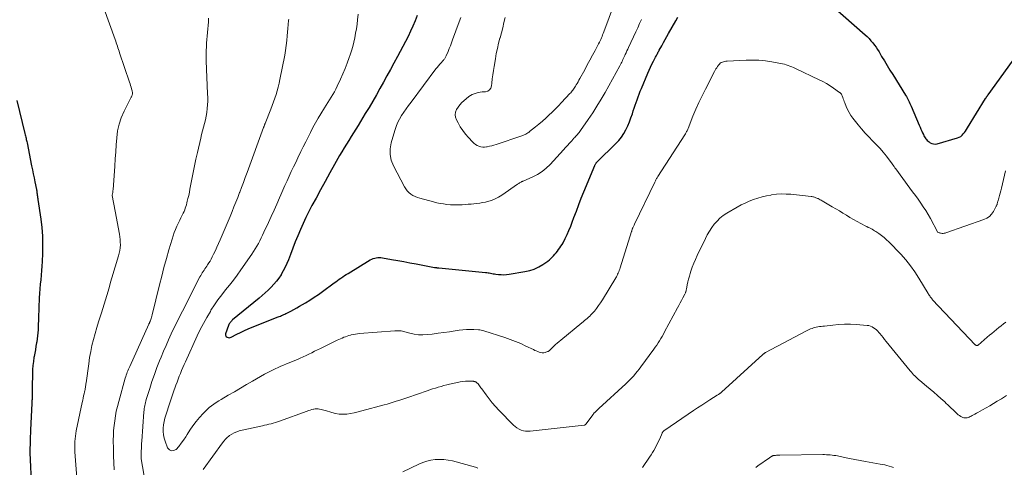
# Model space of a CAD drawing. Units: feet. Extents: x 1984999 to 1990038, y 595000 to 600000.
# Drawn here: x 1985733 to 1985990, y 595594 to 595711 of the extents above; entities that cross this region are included whole.
import ezdxf

# ---------------------------------------------------------------- set-up
doc = ezdxf.new("R2010")
doc.units = ezdxf.units.FT
doc.header["$LTSCALE"] = 100
doc.header["$MEASUREMENT"] = 0
doc.layers.add('CONTOUR INDEX', color=32, linetype='Continuous', lineweight=25)
doc.layers.add('CONTOUR INTERMEDIATE', color=40, linetype='Continuous', lineweight=15)

msp = doc.modelspace()

# ---------------------------------------------------------------- linework, layer by layer
at = {"layer": 'CONTOUR INDEX', "flags": 128}
for points, elevation in [([(1985945.38, 595714.46), (1985954.04, 595706.86), (1985954.57, 595706.36), (1985955.08, 595705.84), (1985955.57, 595705.3), (1985956.03, 595704.74), (1985956.47, 595704.16), (1985956.89, 595703.56), (1985957.29, 595702.96), (1985957.68, 595702.34), (1985958.36, 595701.19), (1985959.07, 595699.99), (1985959.79, 595698.8), (1985960.52, 595697.61), (1985961.25, 595696.42), (1985964.63, 595691), (1985964.83, 595690.66), (1985965.04, 595690.32), (1985965.23, 595689.97), (1985965.42, 595689.62), (1985965.6, 595689.26), (1985965.78, 595688.9), (1985965.94, 595688.54), (1985966.1, 595688.17), (1985968.2, 595683.15), (1985968.41, 595682.64), (1985968.63, 595682.14), (1985968.85, 595681.64), (1985969.08, 595681.14), (1985969.28, 595680.72), (1985969.42, 595680.44), (1985969.57, 595680.16), (1985969.73, 595679.9), (1985969.91, 595679.64), (1985970.11, 595679.4), (1985970.32, 595679.18), (1985970.55, 595678.98), (1985970.8, 595678.79), (1985971.1, 595678.6), (1985971.52, 595678.39), (1985971.95, 595678.26), (1985972.4, 595678.25), (1985972.87, 595678.32), (1985978.22, 595679.85), (1985978.66, 595680.02), (1985979.07, 595680.24), (1985979.42, 595680.54), (1985979.75, 595680.88), (1985980.04, 595681.27), (1985980.33, 595681.66), (1985980.6, 595682.07), (1985980.86, 595682.48), (1985985.6, 595690.21), (1985985.65, 595690.29), (1985985.7, 595690.36), (1985985.75, 595690.44), (1985985.8, 595690.52), (1985985.86, 595690.59), (1985985.91, 595690.67), (1985985.97, 595690.74), (1985986.02, 595690.82), (1985986.09, 595690.91), (1985986.15, 595690.99), (1985986.21, 595691.07), (1985986.27, 595691.16), (1985992.61, 595699.9)], 880), ([(1985836.73, 595711.87), (1985836.18, 595710.49), (1985835.6, 595709.12), (1985834.99, 595707.77), (1985834.35, 595706.42), (1985833.67, 595705.1), (1985832.99, 595703.77), (1985832.29, 595702.46), (1985831.57, 595701.16), (1985830.63, 595699.45), (1985829.7, 595697.79), (1985828.78, 595696.12), (1985827.86, 595694.45), (1985826.94, 595692.78), (1985826.01, 595691.12), (1985825.07, 595689.47), (1985824.1, 595687.83), (1985823.11, 595686.2), (1985821.22, 595683.13), (1985820.61, 595682.14), (1985820, 595681.16), (1985819.38, 595680.18), (1985818.77, 595679.2), (1985818.16, 595678.21), (1985817.56, 595677.22), (1985816.97, 595676.22), (1985816.39, 595675.22), (1985815.06, 595672.87), (1985813.84, 595670.68), (1985812.62, 595668.49), (1985811.41, 595666.29), (1985810.21, 595664.09), (1985809.15, 595662.14), (1985808.34, 595660.6), (1985807.56, 595659.04), (1985806.82, 595657.46), (1985806.11, 595655.86), (1985805.43, 595654.25), (1985804.77, 595652.64), (1985804.13, 595651.01), (1985803.51, 595649.38), (1985803, 595647.99), (1985802.59, 595646.98), (1985802.14, 595646), (1985801.63, 595645.04), (1985801.08, 595644.11), (1985801.04, 595644.05), (1985800.45, 595643.18), (1985799.83, 595642.34), (1985799.14, 595641.54), (1985798.42, 595640.78), (1985797.67, 595640.04), (1985796.9, 595639.32), (1985796.11, 595638.63), (1985795.31, 595637.94), (1985788.36, 595632.21), (1985788.2, 595632.06), (1985788.03, 595631.91), (1985787.88, 595631.74), (1985787.74, 595631.57), (1985787.61, 595631.38), (1985787.5, 595631.19), (1985787.4, 595630.99), (1985787.32, 595630.78), (1985786.54, 595628.54), (1985786.52, 595628.27), (1985786.56, 595628.04), (1985786.69, 595627.84), (1985786.9, 595627.67), (1985787.18, 595627.58), (1985787.46, 595627.55), (1985787.74, 595627.6), (1985788.02, 595627.7), (1985789.44, 595628.46), (1985790.43, 595628.97), (1985791.44, 595629.46), (1985792.46, 595629.91), (1985793.5, 595630.34), (1985800.29, 595633.01), (1985800.58, 595633.12), (1985800.88, 595633.24), (1985801.17, 595633.37), (1985801.46, 595633.49), (1985801.75, 595633.62), (1985802.04, 595633.75), (1985802.32, 595633.89), (1985802.6, 595634.03), (1985803.6, 595634.54), (1985804.37, 595634.95), (1985805.14, 595635.37), (1985805.9, 595635.8), (1985806.66, 595636.25), (1985807.46, 595636.72), (1985808.6, 595637.43), (1985809.72, 595638.15), (1985810.83, 595638.91), (1985811.92, 595639.69), (1985814.94, 595641.89), (1985815.39, 595642.22), (1985815.84, 595642.54), (1985816.29, 595642.87), (1985816.74, 595643.19), (1985817.19, 595643.51), (1985817.65, 595643.82), (1985818.12, 595644.11), (1985818.59, 595644.4), (1985824.43, 595647.91), (1985824.8, 595648.1), (1985825.18, 595648.27), (1985825.57, 595648.4), (1985825.98, 595648.5), (1985826.39, 595648.55), (1985826.81, 595648.58), (1985827.22, 595648.55), (1985827.64, 595648.5), (1985830.01, 595648.06), (1985831.61, 595647.77), (1985833.21, 595647.47), (1985834.82, 595647.18), (1985836.42, 595646.88), (1985841.25, 595645.97), (1985841.31, 595645.96), (1985841.37, 595645.95), (1985841.43, 595645.94), (1985841.5, 595645.93), (1985841.56, 595645.92), (1985841.62, 595645.92), (1985841.68, 595645.91), (1985841.74, 595645.9), (1985841.88, 595645.89), (1985842.01, 595645.88), (1985842.14, 595645.86), (1985842.27, 595645.85), (1985842.4, 595645.84), (1985854.58, 595644.65), (1985854.92, 595644.61), (1985855.26, 595644.56), (1985855.6, 595644.51), (1985855.94, 595644.45), (1985856.28, 595644.38), (1985856.62, 595644.32), (1985856.96, 595644.27), (1985857.3, 595644.22), (1985858, 595644.13), (1985858.7, 595644.07), (1985859.39, 595644.05), (1985860.08, 595644.09), (1985860.77, 595644.17), (1985864.94, 595644.86), (1985866.18, 595645.15), (1985867.39, 595645.54), (1985868.53, 595646.09), (1985869.63, 595646.74), (1985870.91, 595647.63), (1985871.32, 595647.93), (1985871.72, 595648.26), (1985872.08, 595648.62), (1985872.44, 595649), (1985872.77, 595649.39), (1985873.1, 595649.79), (1985873.42, 595650.2), (1985873.74, 595650.61), (1985873.76, 595650.63), (1985874.07, 595651.06), (1985874.37, 595651.5), (1985874.64, 595651.96), (1985874.9, 595652.42), (1985875.48, 595653.55), (1985875.99, 595654.6), (1985876.47, 595655.66), (1985876.92, 595656.74), (1985877.34, 595657.83), (1985877.77, 595659.02), (1985878.4, 595660.72), (1985879.04, 595662.4), (1985879.7, 595664.08), (1985880.38, 595665.75), (1985883.21, 595672.6), (1985883.27, 595672.73), (1985883.33, 595672.86), (1985883.4, 595672.99), (1985883.48, 595673.12), (1985883.57, 595673.28), (1985883.6, 595673.33), (1985883.63, 595673.37), (1985883.67, 595673.41), (1985883.7, 595673.45), (1985883.74, 595673.49), (1985883.78, 595673.53), (1985883.82, 595673.57), (1985883.86, 595673.61), (1985888.74, 595678.38), (1985889.5, 595679.21), (1985890.2, 595680.08), (1985890.82, 595681.01), (1985891.37, 595681.99), (1985891.85, 595683.01), (1985892.3, 595684.05), (1985892.7, 595685.1), (1985893.07, 595686.17), (1985893.3, 595686.9), (1985893.54, 595687.64), (1985893.78, 595688.38), (1985894.04, 595689.12), (1985894.29, 595689.86), (1985894.56, 595690.59), (1985894.84, 595691.32), (1985895.12, 595692.05), (1985895.42, 595692.77), (1985897.14, 595696.82), (1985897.49, 595697.61), (1985897.84, 595698.38), (1985898.21, 595699.15), (1985898.59, 595699.92), (1985899.14, 595700.99), (1985899.26, 595701.21), (1985899.38, 595701.44), (1985899.5, 595701.67), (1985899.62, 595701.89), (1985899.74, 595702.11), (1985899.86, 595702.34), (1985899.98, 595702.56), (1985900.1, 595702.79), (1985900.76, 595703.97), (1985901.21, 595704.79), (1985901.66, 595705.6), (1985902.12, 595706.41), (1985902.57, 595707.22), (1985904.42, 595710.47), (1985904.99, 595711.47)], 880), ([(1985731.81, 595689.66), (1985733.96, 595680.98), (1985734.04, 595680.68), (1985734.11, 595680.38), (1985734.18, 595680.08), (1985734.26, 595679.78), (1985734.33, 595679.48), (1985734.4, 595679.18), (1985734.46, 595678.88), (1985734.52, 595678.58), (1985735.71, 595672.58), (1985735.92, 595671.51), (1985736.14, 595670.45), (1985736.35, 595669.39), (1985736.57, 595668.33), (1985736.99, 595666.36), (1985737, 595666.28), (1985737.02, 595666.21), (1985737.03, 595666.13), (1985737.04, 595666.05), (1985737.06, 595665.97), (1985737.07, 595665.89), (1985737.08, 595665.82), (1985737.09, 595665.74), (1985737.09, 595665.65), (1985737.11, 595665.53), (1985737.12, 595665.41), (1985737.14, 595665.29), (1985737.16, 595665.17), (1985737.21, 595664.86), (1985737.25, 595664.58), (1985737.29, 595664.3), (1985737.34, 595664.02), (1985737.38, 595663.75), (1985738.12, 595658.62), (1985738.38, 595656.39), (1985738.56, 595654.14), (1985738.6, 595651.9), (1985738.57, 595649.64), (1985738.47, 595647.53), (1985738.41, 595646.33), (1985738.32, 595645.14), (1985738.21, 595643.94), (1985738.09, 595642.75), (1985737.96, 595641.56), (1985737.86, 595640.36), (1985737.78, 595639.17), (1985737.72, 595637.97), (1985737.52, 595632.78), (1985737.5, 595631.99), (1985737.47, 595631.2), (1985737.44, 595630.41), (1985737.41, 595629.62), (1985737.36, 595628.83), (1985737.3, 595628.05), (1985737.19, 595627.27), (1985737.07, 595626.49), (1985737.03, 595626.23), (1985736.86, 595625.33), (1985736.7, 595624.43), (1985736.54, 595623.53), (1985736.37, 595622.62), (1985736.33, 595622.38), (1985736.17, 595621.36), (1985736.04, 595620.33), (1985735.97, 595619.29), (1985735.93, 595618.25), (1985735.89, 595614.51), (1985735.88, 595614.08), (1985735.88, 595613.65), (1985735.87, 595613.22), (1985735.87, 595612.79), (1985735.86, 595612.46), (1985735.86, 595612.19), (1985735.85, 595611.92), (1985735.83, 595611.66), (1985735.82, 595611.39), (1985735.8, 595611.12), (1985735.78, 595610.85), (1985735.77, 595610.58), (1985735.76, 595610.31), (1985735.44, 595603.46), (1985735.41, 595602.57), (1985735.37, 595601.69), (1985735.33, 595600.81), (1985735.3, 595599.92), (1985735.24, 595598.4), (1985735.24, 595598.28), (1985735.24, 595598.16), (1985735.24, 595598.04), (1985735.24, 595597.92), (1985735.24, 595597.8), (1985735.25, 595597.68), (1985735.25, 595597.56), (1985735.26, 595597.44), (1985735.71, 595588.23)], 900)]:
    msp.add_lwpolyline(points, dxfattribs=dict(at, elevation=elevation))
at = {"layer": 'CONTOUR INTERMEDIATE', "flags": 128}
for points, elevation in [([(1985859.72, 595711.37), (1985859.42, 595710.02), (1985859.1, 595708.68), (1985858.76, 595707.34), (1985858.4, 595706.01), (1985858.39, 595705.98), (1985858.03, 595704.63), (1985857.71, 595703.27), (1985857.43, 595701.9), (1985857.18, 595700.53), (1985856.85, 595698.55), (1985856.68, 595697.46), (1985856.52, 595696.38), (1985856.38, 595695.29), (1985856.25, 595694.2), (1985856.16, 595693.44), (1985855.96, 595692.87), (1985855.65, 595692.4), (1985855.17, 595692.11), (1985854.58, 595691.94), (1985854.23, 595691.92), (1985853.7, 595691.87), (1985853.17, 595691.81), (1985852.64, 595691.71), (1985852.12, 595691.59), (1985851.61, 595691.42), (1985851.13, 595691.22), (1985850.67, 595690.95), (1985850.24, 595690.65), (1985848.94, 595689.59), (1985848.38, 595689.08), (1985847.86, 595688.53), (1985847.42, 595687.92), (1985847.02, 595687.27), (1985846.77, 595686.59), (1985846.67, 595685.92), (1985846.77, 595685.24), (1985847.01, 595684.56), (1985847.41, 595683.81), (1985848, 595682.78), (1985848.65, 595681.78), (1985849.38, 595680.85), (1985850.15, 595679.94), (1985851.16, 595678.85), (1985851.54, 595678.49), (1985851.95, 595678.17), (1985852.39, 595677.91), (1985852.87, 595677.68), (1985853.36, 595677.53), (1985853.86, 595677.44), (1985854.37, 595677.44), (1985854.88, 595677.5), (1985855.04, 595677.53), (1985855.64, 595677.67), (1985856.23, 595677.82), (1985856.82, 595677.99), (1985857.4, 595678.17), (1985864.15, 595680.42), (1985864.42, 595680.51), (1985864.69, 595680.62), (1985864.95, 595680.74), (1985865.2, 595680.86), (1985865.45, 595681), (1985865.7, 595681.15), (1985865.93, 595681.31), (1985866.16, 595681.49), (1985867.69, 595682.71), (1985868.59, 595683.45), (1985869.49, 595684.21), (1985870.36, 595684.99), (1985871.22, 595685.79), (1985872.06, 595686.6), (1985872.9, 595687.43), (1985873.72, 595688.26), (1985874.53, 595689.11), (1985876.73, 595691.44), (1985876.93, 595691.67), (1985877.13, 595691.9), (1985877.32, 595692.13), (1985877.5, 595692.37), (1985877.68, 595692.62), (1985877.85, 595692.87), (1985878.01, 595693.13), (1985878.17, 595693.39), (1985878.35, 595693.71), (1985878.59, 595694.13), (1985878.83, 595694.56), (1985879.07, 595694.98), (1985879.31, 595695.41), (1985880.58, 595697.71), (1985881.27, 595698.96), (1985881.95, 595700.22), (1985882.62, 595701.47), (1985883.29, 595702.73), (1985884.23, 595704.51), (1985884.42, 595704.88), (1985884.61, 595705.26), (1985884.79, 595705.64), (1985884.96, 595706.03), (1985885.12, 595706.42), (1985885.28, 595706.81), (1985885.44, 595707.2), (1985885.59, 595707.59), (1985889.53, 595718.22)], 872), ([(1985754.62, 595713.77), (1985757.58, 595705.6), (1985757.74, 595705.16), (1985757.89, 595704.73), (1985758.04, 595704.29), (1985758.19, 595703.85), (1985758.33, 595703.4), (1985758.48, 595702.96), (1985758.62, 595702.52), (1985758.77, 595702.08), (1985761.37, 595694.41), (1985761.51, 595693.99), (1985761.65, 595693.56), (1985761.78, 595693.14), (1985761.9, 595692.72), (1985762.06, 595692.15), (1985762.09, 595692.01), (1985762.12, 595691.86), (1985762.14, 595691.71), (1985762.15, 595691.56), (1985762.15, 595691.53), (1985762.15, 595691.4), (1985762.13, 595691.27), (1985762.09, 595691.14), (1985762.05, 595691.01), (1985761.99, 595690.89), (1985761.93, 595690.76), (1985761.87, 595690.64), (1985761.81, 595690.51), (1985759.93, 595686.82), (1985759.2, 595685.15), (1985758.62, 595683.44), (1985758.24, 595681.67), (1985758.01, 595679.86), (1985757.88, 595678.02), (1985757.75, 595676.18), (1985757.62, 595674.34), (1985757.49, 595672.5), (1985757.04, 595666.25), (1985757.03, 595666.09), (1985757.02, 595665.94), (1985757, 595665.79), (1985756.98, 595665.63), (1985756.97, 595665.54), (1985756.95, 595665.44), (1985756.93, 595665.33), (1985756.9, 595665.22), (1985756.87, 595665.12), (1985756.82, 595664.94), (1985756.81, 595664.91), (1985756.81, 595664.89), (1985756.81, 595664.88), (1985756.8, 595664.82), (1985756.8, 595664.8), (1985756.8, 595664.78), (1985756.8, 595664.77), (1985756.81, 595664.75), (1985757.15, 595662.97), (1985757.32, 595662.06), (1985757.49, 595661.15), (1985757.66, 595660.24), (1985757.84, 595659.33), (1985758.73, 595654.69), (1985758.84, 595653.99), (1985758.92, 595653.28), (1985758.95, 595652.56), (1985758.96, 595651.84), (1985758.91, 595651.13), (1985758.82, 595650.42), (1985758.68, 595649.72), (1985758.5, 595649.03), (1985756.76, 595643.22), (1985756.42, 595642.08), (1985756.08, 595640.93), (1985755.74, 595639.79), (1985755.4, 595638.65), (1985755.06, 595637.51), (1985754.72, 595636.37), (1985754.37, 595635.23), (1985754.01, 595634.1), (1985753.75, 595633.29), (1985753.27, 595631.75), (1985752.8, 595630.21), (1985752.36, 595628.66), (1985751.93, 595627.11), (1985751.53, 595625.53), (1985751.19, 595623.95), (1985750.9, 595622.36), (1985750.66, 595620.77), (1985750, 595615.78), (1985749.96, 595615.47), (1985749.92, 595615.17), (1985749.87, 595614.87), (1985749.82, 595614.57), (1985749.76, 595614.27), (1985749.71, 595613.98), (1985749.64, 595613.68), (1985749.58, 595613.38), (1985749.46, 595612.87), (1985749.33, 595612.32), (1985749.21, 595611.76), (1985749.09, 595611.21), (1985748.97, 595610.65), (1985747.42, 595603.18), (1985747.29, 595602.5), (1985747.19, 595601.82), (1985747.11, 595601.13), (1985747.04, 595600.44), (1985747.01, 595599.75), (1985747, 595599.06), (1985747.01, 595598.37), (1985747.05, 595597.68), (1985747.87, 595586.25)], 896), ([(1985782.06, 595711.19), (1985782.06, 595710.72), (1985782.04, 595710.25), (1985781.56, 595704.62), (1985781.52, 595704.05), (1985781.48, 595703.47), (1985781.44, 595702.9), (1985781.42, 595702.32), (1985781.4, 595701.75), (1985781.4, 595701.17), (1985781.41, 595700.6), (1985781.43, 595700.02), (1985781.82, 595691.42), (1985781.84, 595690.44), (1985781.84, 595689.46), (1985781.79, 595688.48), (1985781.71, 595687.51), (1985781.59, 595686.53), (1985781.43, 595685.57), (1985781.23, 595684.61), (1985780.99, 595683.66), (1985780.99, 595683.64), (1985780.73, 595682.68), (1985780.48, 595681.72), (1985780.24, 595680.75), (1985780.01, 595679.79), (1985779.13, 595676.01), (1985778.74, 595674.29), (1985778.36, 595672.56), (1985778.02, 595670.83), (1985777.69, 595669.1), (1985777.36, 595667.27), (1985777.2, 595666.45), (1985777.04, 595665.63), (1985776.86, 595664.81), (1985776.67, 595664), (1985776.5, 595663.28), (1985776.39, 595662.83), (1985776.26, 595662.38), (1985776.12, 595661.93), (1985775.97, 595661.49), (1985775.81, 595661.05), (1985775.63, 595660.62), (1985775.44, 595660.2), (1985775.24, 595659.77), (1985775.1, 595659.49), (1985774.83, 595658.93), (1985774.56, 595658.37), (1985774.29, 595657.8), (1985774.02, 595657.24), (1985773.78, 595656.74), (1985773.42, 595655.92), (1985773.08, 595655.09), (1985772.78, 595654.25), (1985772.5, 595653.39), (1985771.67, 595650.55), (1985771.01, 595648.27), (1985770.38, 595645.98), (1985769.78, 595643.67), (1985769.21, 595641.37), (1985767.32, 595633.55), (1985767.24, 595633.24), (1985767.15, 595632.93), (1985767.05, 595632.63), (1985766.94, 595632.32), (1985766.79, 595631.94), (1985766.75, 595631.83), (1985766.7, 595631.73), (1985766.65, 595631.62), (1985766.61, 595631.52), (1985766.56, 595631.41), (1985766.51, 595631.31), (1985766.46, 595631.2), (1985766.41, 595631.1), (1985761.41, 595620.07), (1985761.25, 595619.69), (1985761.09, 595619.32), (1985760.93, 595618.94), (1985760.78, 595618.56), (1985760.64, 595618.18), (1985760.5, 595617.79), (1985760.38, 595617.4), (1985760.26, 595617.01), (1985758.52, 595610.84), (1985758.19, 595609.6), (1985757.9, 595608.36), (1985757.67, 595607.11), (1985757.47, 595605.85), (1985757.31, 595604.58), (1985757.2, 595603.31), (1985757.14, 595602.04), (1985757.11, 595600.76), (1985757.12, 595598.51), (1985757.15, 595596.67), (1985757.21, 595594.84), (1985757.32, 595593.02)], 892), ([(1985821.27, 595712.22), (1985821.1, 595710.75), (1985820.95, 595709.58), (1985820.79, 595708.4), (1985820.59, 595707.24), (1985820.38, 595706.07), (1985820.36, 595706.01), (1985820.12, 595704.89), (1985819.84, 595703.77), (1985819.52, 595702.66), (1985819.17, 595701.56), (1985818.93, 595700.87), (1985818.41, 595699.45), (1985817.87, 595698.03), (1985817.27, 595696.63), (1985816.65, 595695.25), (1985815.77, 595693.37), (1985815.41, 595692.64), (1985815.03, 595691.92), (1985814.62, 595691.21), (1985814.2, 595690.52), (1985813.76, 595689.83), (1985813.32, 595689.14), (1985812.88, 595688.45), (1985812.45, 595687.75), (1985811.46, 595686.17), (1985810.74, 595684.98), (1985810.04, 595683.77), (1985809.38, 595682.54), (1985808.74, 595681.29), (1985808.12, 595680.04), (1985807.5, 595678.79), (1985806.88, 595677.53), (1985806.27, 595676.28), (1985805.47, 595674.66), (1985804.89, 595673.46), (1985804.31, 595672.26), (1985803.74, 595671.06), (1985803.17, 595669.86), (1985802.61, 595668.65), (1985802.06, 595667.44), (1985801.53, 595666.22), (1985800.99, 595665), (1985800.64, 595664.18), (1985799.93, 595662.55), (1985799.21, 595660.92), (1985798.48, 595659.3), (1985797.73, 595657.68), (1985796.56, 595655.17), (1985796.21, 595654.43), (1985795.85, 595653.69), (1985795.48, 595652.96), (1985795.1, 595652.23), (1985794.7, 595651.51), (1985794.29, 595650.81), (1985793.85, 595650.12), (1985793.4, 595649.44), (1985790.52, 595645.3), (1985789.56, 595643.97), (1985788.58, 595642.65), (1985787.57, 595641.35), (1985786.54, 595640.07), (1985785.51, 595638.79), (1985784.53, 595637.48), (1985783.6, 595636.13), (1985782.7, 595634.75), (1985782.53, 595634.46), (1985781.6, 595632.9), (1985780.72, 595631.32), (1985779.89, 595629.71), (1985779.11, 595628.08), (1985775.98, 595621.28), (1985775.65, 595620.52), (1985775.32, 595619.77), (1985775, 595619.01), (1985774.69, 595618.24), (1985774.39, 595617.47), (1985774.09, 595616.7), (1985773.81, 595615.93), (1985773.53, 595615.15), (1985773.35, 595614.66), (1985772.99, 595613.63), (1985772.64, 595612.61), (1985772.29, 595611.58), (1985771.95, 595610.55), (1985770.89, 595607.33), (1985770.64, 595606.48), (1985770.44, 595605.63), (1985770.29, 595604.77), (1985770.19, 595603.9), (1985770.17, 595603.03), (1985770.24, 595602.17), (1985770.42, 595601.32), (1985770.68, 595600.49), (1985771.33, 595598.79), (1985771.81, 595598.25), (1985772.33, 595597.95), (1985772.92, 595598.02), (1985773.56, 595598.34), (1985774.27, 595599.12), (1985774.93, 595599.93), (1985775.54, 595600.79), (1985776.11, 595601.67), (1985776.45, 595602.24), (1985777.18, 595603.41), (1985777.96, 595604.55), (1985778.81, 595605.64), (1985779.69, 595606.7), (1985780.62, 595607.74), (1985781.13, 595608.29), (1985781.67, 595608.81), (1985782.25, 595609.3), (1985782.84, 595609.76), (1985783.46, 595610.19), (1985784.09, 595610.61), (1985784.73, 595611.01), (1985785.37, 595611.41), (1985787.24, 595612.51), (1985788.83, 595613.44), (1985790.42, 595614.37), (1985792.01, 595615.3), (1985793.6, 595616.22), (1985796.68, 595617.99), (1985797.38, 595618.37), (1985798.09, 595618.75), (1985798.8, 595619.1), (1985799.52, 595619.44), (1985800.25, 595619.76), (1985800.98, 595620.08), (1985801.72, 595620.39), (1985802.45, 595620.7), (1985805.33, 595621.88), (1985806.09, 595622.21), (1985806.85, 595622.55), (1985807.61, 595622.9), (1985808.35, 595623.27), (1985809.1, 595623.64), (1985809.84, 595624.01), (1985810.59, 595624.38), (1985811.34, 595624.75), (1985815.74, 595626.91), (1985816.17, 595627.11), (1985816.59, 595627.3), (1985817.02, 595627.49), (1985817.46, 595627.67), (1985817.9, 595627.84), (1985818.34, 595627.99), (1985818.79, 595628.13), (1985819.24, 595628.25), (1985819.42, 595628.3), (1985819.96, 595628.42), (1985820.51, 595628.53), (1985821.06, 595628.6), (1985821.62, 595628.66), (1985830.84, 595629.35), (1985831.08, 595629.37), (1985831.32, 595629.38), (1985831.57, 595629.39), (1985831.81, 595629.4), (1985832.25, 595629.41), (1985832.27, 595629.41), (1985832.3, 595629.41), (1985832.32, 595629.41), (1985832.34, 595629.4), (1985832.43, 595629.38), (1985832.45, 595629.37), (1985832.47, 595629.37), (1985832.49, 595629.36), (1985832.51, 595629.35), (1985834.75, 595628.73), (1985835.9, 595628.49), (1985837.05, 595628.33), (1985838.21, 595628.31), (1985839.38, 595628.38), (1985840.67, 595628.53), (1985842.16, 595628.72), (1985843.66, 595628.92), (1985845.15, 595629.13), (1985846.64, 595629.35), (1985847.71, 595629.51), (1985848.67, 595629.63), (1985849.63, 595629.71), (1985850.59, 595629.73), (1985851.56, 595629.71), (1985852.75, 595629.65), (1985853.12, 595629.62), (1985853.48, 595629.57), (1985853.84, 595629.49), (1985854.2, 595629.38), (1985859.62, 595627.63), (1985861.04, 595627.14), (1985862.45, 595626.61), (1985863.83, 595626.02), (1985865.19, 595625.39), (1985867.15, 595624.44), (1985867.53, 595624.26), (1985867.91, 595624.09), (1985868.29, 595623.93), (1985868.68, 595623.78), (1985869.06, 595623.67), (1985869.45, 595623.62), (1985869.84, 595623.65), (1985870.24, 595623.73), (1985870.82, 595623.93), (1985870.98, 595623.99), (1985871.13, 595624.06), (1985871.27, 595624.16), (1985871.4, 595624.26), (1985871.53, 595624.38), (1985871.66, 595624.5), (1985871.78, 595624.62), (1985871.9, 595624.74), (1985872.53, 595625.34), (1985872.96, 595625.76), (1985873.41, 595626.17), (1985873.87, 595626.57), (1985874.33, 595626.96), (1985879.85, 595631.47), (1985880.2, 595631.76), (1985880.55, 595632.04), (1985880.9, 595632.33), (1985881.25, 595632.61), (1985881.58, 595632.91), (1985881.91, 595633.21), (1985882.22, 595633.53), (1985882.52, 595633.87), (1985883.11, 595634.55), (1985883.68, 595635.25), (1985884.22, 595635.97), (1985884.73, 595636.71), (1985885.21, 595637.46), (1985888.7, 595643.22), (1985888.88, 595643.53), (1985889.05, 595643.85), (1985889.21, 595644.17), (1985889.36, 595644.49), (1985889.5, 595644.83), (1985889.64, 595645.16), (1985889.76, 595645.5), (1985889.87, 595645.84), (1985892.85, 595655.35), (1985892.89, 595655.48), (1985892.93, 595655.6), (1985892.97, 595655.72), (1985893.01, 595655.85), (1985893.05, 595655.97), (1985893.1, 595656.09), (1985893.14, 595656.21), (1985893.19, 595656.33), (1985893.26, 595656.48), (1985893.34, 595656.68), (1985893.43, 595656.87), (1985893.52, 595657.06), (1985893.61, 595657.26), (1985898.91, 595668.27), (1985899.01, 595668.46), (1985899.11, 595668.66), (1985899.21, 595668.85), (1985899.31, 595669.04), (1985899.42, 595669.23), (1985899.53, 595669.41), (1985899.65, 595669.6), (1985899.76, 595669.78), (1985906.82, 595680.68), (1985906.95, 595680.88), (1985907.07, 595681.08), (1985907.18, 595681.28), (1985907.29, 595681.49), (1985907.39, 595681.7), (1985907.49, 595681.91), (1985907.59, 595682.12), (1985907.68, 595682.34), (1985908.94, 595685.54), (1985909.69, 595687.35), (1985910.47, 595689.14), (1985911.31, 595690.9), (1985912.18, 595692.65), (1985914.56, 595697.23), (1985914.65, 595697.4), (1985914.75, 595697.57), (1985914.84, 595697.74), (1985914.94, 595697.9), (1985915.05, 595698.06), (1985915.15, 595698.22), (1985915.26, 595698.38), (1985915.38, 595698.53), (1985915.67, 595698.93), (1985915.88, 595699.16), (1985916.1, 595699.37), (1985916.36, 595699.55), (1985916.64, 595699.69), (1985916.93, 595699.8), (1985917.23, 595699.89), (1985917.54, 595699.95), (1985917.86, 595699.98), (1985922.87, 595700.22), (1985924.55, 595700.24), (1985926.23, 595700.19), (1985927.91, 595700.02), (1985929.58, 595699.77), (1985931.9, 595699.34), (1985932.4, 595699.24), (1985932.89, 595699.12), (1985933.38, 595698.98), (1985933.87, 595698.83), (1985934.35, 595698.66), (1985934.82, 595698.47), (1985935.29, 595698.27), (1985935.76, 595698.06), (1985941.97, 595695.09), (1985942.95, 595694.6), (1985943.92, 595694.07), (1985944.85, 595693.49), (1985945.77, 595692.88), (1985947.34, 595691.78), (1985947.45, 595691.7), (1985947.56, 595691.6), (1985947.66, 595691.49), (1985947.75, 595691.38), (1985947.83, 595691.26), (1985947.9, 595691.13), (1985947.96, 595691), (1985948.02, 595690.86), (1985948.17, 595690.43), (1985948.3, 595690.08), (1985948.43, 595689.73), (1985948.57, 595689.38), (1985948.7, 595689.03), (1985949.08, 595688.07), (1985949.43, 595687.26), (1985949.84, 595686.47), (1985950.31, 595685.73), (1985950.83, 595685.01), (1985952.19, 595683.28), (1985953.09, 595682.19), (1985954.02, 595681.13), (1985954.98, 595680.11), (1985955.98, 595679.12), (1985956.09, 595679.01), (1985957.03, 595678.07), (1985957.94, 595677.1), (1985958.8, 595676.08), (1985959.63, 595675.04), (1985961.16, 595673.03), (1985961.2, 595672.97), (1985961.24, 595672.91), (1985961.28, 595672.85), (1985961.32, 595672.79), (1985961.36, 595672.74), (1985961.4, 595672.68), (1985961.43, 595672.62), (1985961.47, 595672.56), (1985961.6, 595672.37), (1985961.71, 595672.21), (1985961.82, 595672.06), (1985961.93, 595671.91), (1985962.04, 595671.75), (1985965.77, 595666.7), (1985966.48, 595665.73), (1985967.19, 595664.77), (1985967.89, 595663.8), (1985968.59, 595662.82), (1985969.27, 595661.84), (1985969.92, 595660.83), (1985970.53, 595659.81), (1985971.12, 595658.77), (1985973.01, 595655.24), (1985973.03, 595655.23), (1985973.04, 595655.21), (1985973.06, 595655.2), (1985973.08, 595655.18), (1985973.41, 595655.04), (1985973.6, 595654.98), (1985973.79, 595654.92), (1985973.99, 595654.89), (1985974.19, 595654.87), (1985974.27, 595654.87), (1985974.5, 595654.88), (1985974.74, 595654.9), (1985974.97, 595654.95), (1985975.2, 595655.02), (1985985.17, 595658.5), (1985985.92, 595658.86), (1985986.6, 595659.32), (1985987.16, 595659.91), (1985987.65, 595660.59), (1985988.31, 595661.79), (1985988.39, 595661.96), (1985988.47, 595662.12), (1985988.53, 595662.3), (1985988.59, 595662.47), (1985988.64, 595662.65), (1985988.69, 595662.83), (1985988.74, 595663), (1985988.8, 595663.18), (1985989.06, 595664.11), (1985989.24, 595664.75), (1985989.41, 595665.39), (1985989.58, 595666.03), (1985989.74, 595666.68), (1985990.82, 595671.22)], 884), ([(1985848.1, 595711.4), (1985847.69, 595710.2), (1985845.97, 595705.48), (1985845.69, 595704.72), (1985845.4, 595703.96), (1985845.1, 595703.21), (1985844.79, 595702.45), (1985844.32, 595701.31), (1985844.24, 595701.13), (1985844.15, 595700.96), (1985844.05, 595700.8), (1985843.94, 595700.64), (1985843.83, 595700.49), (1985843.71, 595700.34), (1985843.58, 595700.2), (1985843.46, 595700.05), (1985842.98, 595699.54), (1985842.62, 595699.14), (1985842.27, 595698.73), (1985841.93, 595698.31), (1985841.6, 595697.89), (1985835.1, 595689.24), (1985834.46, 595688.37), (1985833.83, 595687.49), (1985833.22, 595686.6), (1985832.62, 595685.69), (1985832.07, 595684.77), (1985831.59, 595683.81), (1985831.18, 595682.82), (1985830.83, 595681.8), (1985829.89, 595678.57), (1985829.63, 595677.03), (1985829.6, 595675.52), (1985829.92, 595674.03), (1985830.48, 595672.57), (1985833.37, 595667.05), (1985833.71, 595666.5), (1985834.1, 595666), (1985834.55, 595665.56), (1985835.05, 595665.16), (1985835.6, 595664.82), (1985836.16, 595664.52), (1985836.76, 595664.28), (1985837.37, 595664.08), (1985840.97, 595663.11), (1985841.84, 595662.89), (1985842.72, 595662.71), (1985843.6, 595662.56), (1985844.49, 595662.44), (1985845.39, 595662.37), (1985846.28, 595662.32), (1985847.18, 595662.32), (1985848.07, 595662.36), (1985848.53, 595662.38), (1985849.29, 595662.43), (1985850.05, 595662.48), (1985850.81, 595662.54), (1985851.58, 595662.59), (1985852.33, 595662.67), (1985853.09, 595662.77), (1985853.84, 595662.91), (1985854.58, 595663.07), (1985855.15, 595663.21), (1985856.15, 595663.51), (1985857.11, 595663.88), (1985858.03, 595664.36), (1985858.92, 595664.91), (1985863.02, 595667.76), (1985863.17, 595667.86), (1985863.32, 595667.96), (1985863.48, 595668.06), (1985863.64, 595668.15), (1985863.86, 595668.28), (1985863.91, 595668.31), (1985863.96, 595668.34), (1985864, 595668.36), (1985864.05, 595668.38), (1985864.11, 595668.41), (1985864.16, 595668.43), (1985864.2, 595668.45), (1985864.25, 595668.46), (1985864.3, 595668.48), (1985864.35, 595668.5), (1985864.4, 595668.52), (1985864.45, 595668.54), (1985866.97, 595669.66), (1985868.22, 595670.32), (1985869.41, 595671.07), (1985870.51, 595671.95), (1985871.53, 595672.93), (1985875.06, 595676.73), (1985875.59, 595677.31), (1985876.12, 595677.9), (1985876.64, 595678.48), (1985877.17, 595679.07), (1985877.76, 595679.75), (1985877.98, 595680), (1985878.2, 595680.26), (1985878.43, 595680.51), (1985878.66, 595680.77), (1985878.88, 595681.03), (1985879.09, 595681.29), (1985879.3, 595681.56), (1985879.5, 595681.83), (1985881.5, 595684.7), (1985882.67, 595686.42), (1985883.8, 595688.17), (1985884.88, 595689.96), (1985885.92, 595691.77), (1985889.76, 595698.72), (1985889.94, 595699.05), (1985890.11, 595699.38), (1985890.28, 595699.71), (1985890.45, 595700.04), (1985890.61, 595700.38), (1985890.77, 595700.71), (1985890.93, 595701.05), (1985891.08, 595701.39), (1985891.21, 595701.65), (1985891.42, 595702.12), (1985891.64, 595702.6), (1985891.86, 595703.07), (1985892.07, 595703.54), (1985893.97, 595707.61), (1985894.46, 595708.7), (1985894.96, 595709.78), (1985895.44, 595710.86)], 876), ([(1985803.06, 595710.89), (1985803.01, 595710.55), (1985802.97, 595710.21), (1985802.94, 595709.87), (1985802.92, 595709.53), (1985802.89, 595709.19), (1985802.86, 595708.84), (1985802.84, 595708.5), (1985802.69, 595706.6), (1985802.57, 595705.32), (1985802.42, 595704.03), (1985802.22, 595702.75), (1985802, 595701.48), (1985800.75, 595695.15), (1985800.54, 595694.15), (1985800.3, 595693.16), (1985800.03, 595692.17), (1985799.74, 595691.19), (1985799.42, 595690.22), (1985799.09, 595689.26), (1985798.74, 595688.3), (1985798.37, 595687.34), (1985796.9, 595683.65), (1985796.84, 595683.52), (1985796.79, 595683.38), (1985796.73, 595683.24), (1985796.68, 595683.1), (1985796.63, 595682.97), (1985796.58, 595682.83), (1985796.53, 595682.69), (1985796.48, 595682.55), (1985792.16, 595670.79), (1985791.69, 595669.5), (1985791.2, 595668.2), (1985790.72, 595666.91), (1985790.22, 595665.62), (1985790.2, 595665.55), (1985789.71, 595664.3), (1985789.22, 595663.05), (1985788.72, 595661.81), (1985788.21, 595660.56), (1985787.7, 595659.32), (1985787.18, 595658.08), (1985786.66, 595656.85), (1985786.14, 595655.61), (1985785.09, 595653.14), (1985784.69, 595652.21), (1985784.27, 595651.28), (1985783.84, 595650.35), (1985783.39, 595649.44), (1985783.03, 595648.7), (1985782.75, 595648.16), (1985782.45, 595647.63), (1985782.13, 595647.12), (1985781.8, 595646.61), (1985781.59, 595646.3), (1985781.35, 595645.96), (1985781.12, 595645.61), (1985780.88, 595645.26), (1985780.65, 595644.91), (1985780.42, 595644.56), (1985780.2, 595644.2), (1985780, 595643.84), (1985779.8, 595643.47), (1985775.2, 595634.5), (1985774.46, 595633.02), (1985773.72, 595631.54), (1985773, 595630.05), (1985772.29, 595628.55), (1985771.6, 595627.05), (1985770.93, 595625.54), (1985770.28, 595624.02), (1985769.64, 595622.49), (1985769.25, 595621.54), (1985768.55, 595619.75), (1985767.87, 595617.94), (1985767.24, 595616.12), (1985766.65, 595614.29), (1985765.74, 595611.39), (1985765.62, 595611), (1985765.52, 595610.6), (1985765.43, 595610.2), (1985765.35, 595609.8), (1985765.28, 595609.4), (1985765.23, 595609), (1985765.18, 595608.59), (1985765.15, 595608.18), (1985764.58, 595600.5), (1985764.54, 595599.87), (1985764.5, 595599.24), (1985764.47, 595598.6), (1985764.44, 595597.97), (1985764.41, 595597.17), (1985764.4, 595596.94), (1985764.4, 595596.71), (1985764.4, 595596.48), (1985764.41, 595596.25), (1985764.43, 595596.02), (1985764.45, 595595.79), (1985764.48, 595595.56), (1985764.51, 595595.33), (1985765.38, 595590.41)], 888), ([(1985780.69, 595593.05), (1985785.69, 595600.05), (1985786.06, 595600.53), (1985786.47, 595600.99), (1985786.92, 595601.42), (1985787.39, 595601.82), (1985787.56, 595601.95), (1985788.15, 595602.35), (1985788.77, 595602.69), (1985789.44, 595602.95), (1985790.12, 595603.16), (1985796.18, 595604.53), (1985796.75, 595604.66), (1985797.31, 595604.79), (1985797.88, 595604.93), (1985798.44, 595605.07), (1985799.01, 595605.22), (1985799.56, 595605.38), (1985800.12, 595605.56), (1985800.67, 595605.75), (1985807.86, 595608.35), (1985808.27, 595608.5), (1985808.69, 595608.63), (1985809.11, 595608.75), (1985809.53, 595608.86), (1985809.62, 595608.88), (1985810, 595608.94), (1985810.38, 595608.97), (1985810.77, 595608.95), (1985811.15, 595608.9), (1985811.53, 595608.81), (1985811.91, 595608.72), (1985812.29, 595608.61), (1985812.67, 595608.5), (1985814.36, 595607.96), (1985815.32, 595607.72), (1985816.29, 595607.56), (1985817.27, 595607.54), (1985818.26, 595607.6), (1985819.25, 595607.75), (1985820.23, 595607.93), (1985821.21, 595608.14), (1985822.18, 595608.39), (1985828.06, 595609.99), (1985828.83, 595610.2), (1985829.61, 595610.43), (1985830.38, 595610.67), (1985831.16, 595610.92), (1985831.92, 595611.17), (1985832.69, 595611.43), (1985833.46, 595611.69), (1985834.23, 595611.95), (1985839.28, 595613.68), (1985840.02, 595613.92), (1985840.75, 595614.16), (1985841.49, 595614.39), (1985842.23, 595614.62), (1985842.97, 595614.83), (1985843.72, 595615.04), (1985844.46, 595615.23), (1985845.21, 595615.42), (1985847.23, 595615.89), (1985847.94, 595616.03), (1985848.66, 595616.14), (1985849.38, 595616.18), (1985850.11, 595616.2), (1985851.4, 595616.17), (1985851.49, 595616.16), (1985851.57, 595616.15), (1985851.66, 595616.14), (1985851.74, 595616.12), (1985851.83, 595616.09), (1985851.91, 595616.06), (1985851.99, 595616.02), (1985852.06, 595615.98), (1985852.19, 595615.9), (1985852.32, 595615.8), (1985852.44, 595615.7), (1985852.55, 595615.59), (1985852.66, 595615.46), (1985852.84, 595615.2), (1985853.03, 595614.94), (1985853.22, 595614.68), (1985853.41, 595614.42), (1985853.6, 595614.16), (1985854.74, 595612.58), (1985855.52, 595611.55), (1985856.34, 595610.54), (1985857.19, 595609.57), (1985858.08, 595608.63), (1985861.92, 595604.71), (1985862.37, 595604.31), (1985862.85, 595603.95), (1985863.38, 595603.66), (1985863.94, 595603.41), (1985864.52, 595603.24), (1985865.12, 595603.13), (1985865.72, 595603.09), (1985866.33, 595603.12), (1985880.4, 595604.66), (1985880.47, 595604.67), (1985880.53, 595604.68), (1985880.6, 595604.71), (1985880.66, 595604.73), (1985880.72, 595604.76), (1985880.77, 595604.8), (1985880.82, 595604.85), (1985880.86, 595604.9), (1985882.79, 595607.51), (1985882.93, 595607.69), (1985883.08, 595607.87), (1985883.24, 595608.03), (1985883.4, 595608.2), (1985883.55, 595608.33), (1985883.64, 595608.42), (1985883.74, 595608.5), (1985883.83, 595608.59), (1985883.93, 595608.67), (1985884.03, 595608.75), (1985884.13, 595608.83), (1985884.22, 595608.92), (1985884.32, 595609), (1985891.32, 595615.5), (1985891.87, 595616.02), (1985892.4, 595616.54), (1985892.92, 595617.08), (1985893.42, 595617.63), (1985893.92, 595618.2), (1985894.4, 595618.77), (1985894.86, 595619.36), (1985895.31, 595619.96), (1985898.68, 595624.57), (1985899.07, 595625.11), (1985899.45, 595625.66), (1985899.81, 595626.22), (1985900.17, 595626.78), (1985900.52, 595627.35), (1985900.86, 595627.92), (1985901.19, 595628.5), (1985901.51, 595629.09), (1985904.88, 595635.39), (1985905.23, 595636.04), (1985905.58, 595636.69), (1985905.93, 595637.34), (1985906.28, 595637.99), (1985906.82, 595639), (1985906.9, 595639.15), (1985906.96, 595639.3), (1985907.02, 595639.45), (1985907.08, 595639.61), (1985907.12, 595639.76), (1985907.17, 595639.92), (1985907.2, 595640.08), (1985907.24, 595640.24), (1985907.46, 595641.43), (1985907.61, 595642.18), (1985907.79, 595642.92), (1985907.99, 595643.66), (1985908.21, 595644.39), (1985908.41, 595645), (1985908.77, 595646.03), (1985909.15, 595647.05), (1985909.58, 595648.05), (1985910.03, 595649.04), (1985912.18, 595653.54), (1985912.69, 595654.52), (1985913.24, 595655.47), (1985913.85, 595656.38), (1985914.51, 595657.27), (1985915.24, 595658.09), (1985916.02, 595658.85), (1985916.88, 595659.51), (1985917.8, 595660.12), (1985920.56, 595661.73), (1985921.58, 595662.3), (1985922.63, 595662.82), (1985923.7, 595663.29), (1985924.79, 595663.72), (1985925.9, 595664.09), (1985927.03, 595664.42), (1985928.16, 595664.68), (1985929.32, 595664.9), (1985929.52, 595664.94), (1985930.79, 595665.09), (1985932.06, 595665.18), (1985933.33, 595665.17), (1985934.6, 595665.09), (1985939.87, 595664.54), (1985940.09, 595664.51), (1985940.31, 595664.47), (1985940.53, 595664.41), (1985940.74, 595664.35), (1985940.95, 595664.28), (1985941.16, 595664.2), (1985941.37, 595664.12), (1985941.57, 595664.02), (1985941.71, 595663.96), (1985941.98, 595663.83), (1985942.25, 595663.69), (1985942.52, 595663.55), (1985942.78, 595663.4), (1985945.44, 595661.86), (1985946.37, 595661.31), (1985947.3, 595660.76), (1985948.22, 595660.2), (1985949.14, 595659.63), (1985950.06, 595659.06), (1985950.99, 595658.51), (1985951.93, 595657.99), (1985952.88, 595657.48), (1985954.18, 595656.8), (1985954.52, 595656.63), (1985954.86, 595656.45), (1985955.2, 595656.28), (1985955.54, 595656.11), (1985955.87, 595655.94), (1985956.21, 595655.75), (1985956.53, 595655.56), (1985956.85, 595655.35), (1985957.64, 595654.81), (1985958.34, 595654.31), (1985959.01, 595653.78), (1985959.64, 595653.21), (1985960.26, 595652.62), (1985963.36, 595649.39), (1985964.67, 595647.93), (1985965.92, 595646.42), (1985967.05, 595644.83), (1985968.12, 595643.18), (1985970.54, 595639.15), (1985970.67, 595638.94), (1985970.81, 595638.72), (1985970.94, 595638.51), (1985971.09, 595638.3), (1985971.23, 595638.09), (1985971.39, 595637.89), (1985971.55, 595637.69), (1985971.72, 595637.5), (1985982.88, 595625.74), (1985982.97, 595625.67), (1985983.06, 595625.61), (1985983.16, 595625.56), (1985983.27, 595625.53), (1985983.37, 595625.53), (1985983.48, 595625.54), (1985983.57, 595625.59), (1985983.66, 595625.64), (1985985.98, 595627.67), (1985986.58, 595628.19), (1985987.18, 595628.71), (1985987.8, 595629.21), (1985988.42, 595629.71), (1985989.04, 595630.2), (1985989.67, 595630.69), (1985990.3, 595631.18), (1985990.93, 595631.66)], 888), ([(1985895.73, 595593.61), (1985897.57, 595596.34), (1985897.95, 595596.91), (1985898.31, 595597.49), (1985898.67, 595598.07), (1985899.02, 595598.66), (1985899.34, 595599.26), (1985899.66, 595599.87), (1985899.95, 595600.49), (1985900.23, 595601.11), (1985900.85, 595602.56), (1985900.91, 595602.68), (1985900.98, 595602.8), (1985901.05, 595602.92), (1985901.14, 595603.03), (1985901.23, 595603.13), (1985901.32, 595603.23), (1985901.43, 595603.32), (1985901.54, 595603.4), (1985909.06, 595608.5), (1985910.14, 595609.23), (1985911.22, 595609.94), (1985912.31, 595610.65), (1985913.4, 595611.35), (1985915.31, 595612.57), (1985915.45, 595612.66), (1985915.59, 595612.75), (1985915.73, 595612.83), (1985915.87, 595612.92), (1985916.04, 595613.02), (1985916.1, 595613.06), (1985916.15, 595613.09), (1985916.2, 595613.12), (1985916.25, 595613.16), (1985916.3, 595613.19), (1985916.34, 595613.23), (1985916.39, 595613.27), (1985916.44, 595613.31), (1985927.2, 595623.16), (1985927.29, 595623.24), (1985927.38, 595623.31), (1985927.47, 595623.38), (1985927.57, 595623.45), (1985927.66, 595623.52), (1985927.76, 595623.59), (1985927.86, 595623.65), (1985927.97, 595623.7), (1985938.7, 595629.37), (1985939.05, 595629.54), (1985939.4, 595629.71), (1985939.76, 595629.85), (1985940.13, 595629.99), (1985940.5, 595630.11), (1985940.87, 595630.22), (1985941.25, 595630.31), (1985941.63, 595630.38), (1985941.69, 595630.39), (1985942.11, 595630.46), (1985942.52, 595630.52), (1985942.94, 595630.58), (1985943.35, 595630.63), (1985945.57, 595630.88), (1985947.1, 595631.01), (1985948.63, 595631.08), (1985950.16, 595631.07), (1985951.7, 595631), (1985954.57, 595630.79), (1985955.03, 595630.72), (1985955.46, 595630.6), (1985955.88, 595630.42), (1985956.27, 595630.19), (1985956.65, 595629.92), (1985957, 595629.62), (1985957.33, 595629.29), (1985957.63, 595628.95), (1985957.89, 595628.64), (1985958.31, 595628.13), (1985958.73, 595627.61), (1985959.15, 595627.1), (1985959.57, 595626.58), (1985965.85, 595618.9), (1985966.14, 595618.56), (1985966.43, 595618.22), (1985966.74, 595617.89), (1985967.05, 595617.56), (1985967.37, 595617.25), (1985967.7, 595616.94), (1985968.03, 595616.64), (1985968.37, 595616.35), (1985970.13, 595614.88), (1985971.08, 595614.08), (1985972.02, 595613.28), (1985972.95, 595612.47), (1985973.87, 595611.65), (1985974.87, 595610.76), (1985975.29, 595610.38), (1985975.7, 595609.99), (1985976.11, 595609.6), (1985976.52, 595609.2), (1985976.66, 595609.07), (1985976.99, 595608.74), (1985977.33, 595608.41), (1985977.68, 595608.09), (1985978.03, 595607.77), (1985978.14, 595607.67), (1985978.44, 595607.41), (1985978.76, 595607.18), (1985979.09, 595606.98), (1985979.44, 595606.8), (1985979.62, 595606.71), (1985979.89, 595606.62), (1985980.17, 595606.57), (1985980.46, 595606.57), (1985980.74, 595606.62), (1985981.03, 595606.7), (1985981.31, 595606.81), (1985981.58, 595606.93), (1985981.85, 595607.07), (1985982.06, 595607.19), (1985982.43, 595607.39), (1985982.8, 595607.6), (1985983.18, 595607.8), (1985983.55, 595608.01), (1985984.77, 595608.68), (1985985.75, 595609.22), (1985986.72, 595609.78), (1985987.69, 595610.35), (1985988.65, 595610.93), (1985989.73, 595611.59), (1985991.1, 595612.46)], 892), ([(1985832.97, 595592.48), (1985837.1, 595594.47), (1985838.15, 595594.9), (1985839.22, 595595.26), (1985840.32, 595595.51), (1985841.44, 595595.69), (1985842.57, 595595.74), (1985843.69, 595595.71), (1985844.81, 595595.56), (1985845.92, 595595.32), (1985851.98, 595593.67), (1985852.62, 595593.46)], 892), ([(1985925.37, 595593.59), (1985925.49, 595593.68), (1985925.6, 595593.77), (1985925.72, 595593.86), (1985925.84, 595593.94), (1985925.96, 595594.03), (1985928.95, 595596.11), (1985929.08, 595596.2), (1985929.21, 595596.29), (1985929.34, 595596.38), (1985929.47, 595596.46), (1985929.63, 595596.57), (1985929.68, 595596.6), (1985929.73, 595596.62), (1985929.79, 595596.65), (1985929.84, 595596.67), (1985929.9, 595596.69), (1985929.95, 595596.7), (1985930.01, 595596.71), (1985930.07, 595596.72), (1985930.53, 595596.76), (1985930.81, 595596.79), (1985931.1, 595596.8), (1985931.39, 595596.82), (1985931.68, 595596.82), (1985942.92, 595596.97), (1985943.41, 595596.97), (1985943.9, 595596.96), (1985944.39, 595596.93), (1985944.88, 595596.9), (1985945.36, 595596.84), (1985945.85, 595596.78), (1985946.33, 595596.71), (1985946.81, 595596.62), (1985948.6, 595596.25), (1985949.97, 595595.98), (1985951.35, 595595.71), (1985952.72, 595595.46), (1985954.1, 595595.2), (1985958.01, 595594.5), (1985958.59, 595594.39), (1985959.18, 595594.26), (1985959.76, 595594.13), (1985960.33, 595593.98), (1985960.9, 595593.81), (1985961.47, 595593.64)], 896)]:
    msp.add_lwpolyline(points, dxfattribs=dict(at, elevation=elevation))

doc.saveas('drawing.dxf')
